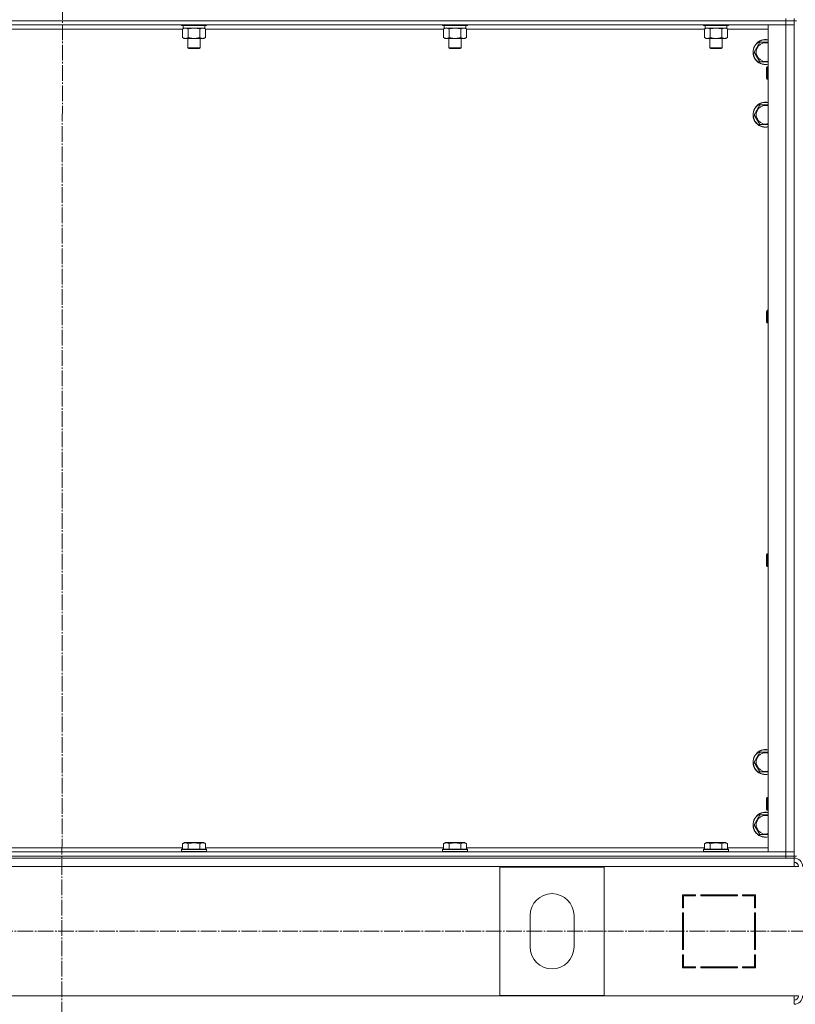
# Model space of a CAD drawing. Units: millimetres. Extents: x 0 to 32555, y -11 to 22275.
# Drawn here: x 21764 to 22507, y 14543 to 15486 of the extents above; entities that cross this region are included whole.
import ezdxf

# ---------------------------------------------------------------- set-up
doc = ezdxf.new("R2010")
doc.units = ezdxf.units.MM
doc.linetypes.add('K5LT_AXLED', pattern=[19.5, 15, -1.5, 1.5, -1.5])
doc.linetypes.add('K5LT_THIN', pattern=[0])
for name, color, linetype, true_color in [('OSI', 2, 'Continuous', 0xffff00), ('R', 1, 'Continuous', 0xff0000), ('WELDING', 7, 'Continuous', 0xffffff)]:
    doc.layers.add(name, color=color, linetype=linetype, true_color=true_color)

msp = doc.modelspace()

# ---------------------------------------------------------------- linework, layer by layer
at = {"layer": 'OSI', "color": 30, "linetype": 'K5LT_AXLED', "lineweight": 18, "true_color": 0xff8000}
for p, q in [((21805.88, 17879.88), (21803.88, 13535.46)), ((21020.88, 14612.88), (28113.88, 14612.88))]:
    msp.add_line(p, q, dxfattribs=at)
at = {"layer": 'R', "color": 7, "linetype": 'K5LT_THIN', "lineweight": 18}
for p, q in [((22497.88, 15484.88), (21113.88, 15484.88)), ((21113.88, 15484.88), (22497.88, 15484.88)), ((22497.88, 15484.88), (22497.88, 15486.88)), ((22497.88, 15484.88), (22505.88, 15484.88)), ((22497.88, 15484.88), (22497.88, 15480.88)), ((22505.88, 15484.88), (22497.88, 15484.88)), ((22505.88, 15484.88), (22505.88, 15486.88)), ((22505.88, 15484.88), (22505.88, 15480.88)), ((22505.88, 14684.88), (22505.88, 15484.88)), ((22507.88, 15484.88), (22505.88, 15484.88)), ((22497.88, 15480.88), (21113.88, 15480.88)), ((21919.91, 15476.88), (21691.85, 15476.88)), ((21918.88, 15480.88), (21918.88, 15480.68)), ((21918.88, 15480.68), (21919.06, 15480.38)), ((21930.88, 15480.68), (21918.88, 15480.68)), ((21930.88, 15480.38), (21919.06, 15480.38)), ((21919.91, 15477.03), (21921.38, 15477.88)), ((21919.91, 15477.03), (21919.91, 15468.73)), ((21920.38, 15480.38), (21920.38, 15477.88)), ((21941.38, 15477.88), (21920.38, 15477.88)), ((21925.4, 15477.03), (21925.4, 15468.73)), ((21942.88, 15480.68), (21930.88, 15480.68)), ((21942.71, 15480.38), (21930.88, 15480.38)), ((21936.37, 15477.03), (21936.37, 15468.73)), ((21941.85, 15477.03), (21940.38, 15477.88)), ((21941.38, 15480.38), (21941.38, 15477.88)), ((21941.85, 15477.03), (21941.85, 15468.73)), ((22169.91, 15476.88), (21941.85, 15476.88)), ((21942.88, 15480.68), (21942.71, 15480.38)), ((21942.88, 15480.88), (21942.88, 15480.68)), ((22168.88, 15480.88), (22168.88, 15480.68)), ((22168.88, 15480.68), (22169.06, 15480.38)), ((22180.88, 15480.68), (22168.88, 15480.68)), ((22180.88, 15480.38), (22169.06, 15480.38)), ((22169.91, 15477.03), (22171.38, 15477.88)), ((22169.91, 15477.03), (22169.91, 15468.73)), ((22170.38, 15480.38), (22170.38, 15477.88)), ((22191.38, 15477.88), (22170.38, 15477.88)), ((22175.4, 15477.03), (22175.4, 15468.73)), ((22192.88, 15480.68), (22180.88, 15480.68)), ((22192.71, 15480.38), (22180.88, 15480.38)), ((22186.37, 15477.03), (22186.37, 15468.73)), ((22191.85, 15477.03), (22190.38, 15477.88)), ((22191.38, 15480.38), (22191.38, 15477.88)), ((22191.85, 15477.03), (22191.85, 15468.73)), ((22419.91, 15476.88), (22191.85, 15476.88)), ((22192.88, 15480.68), (22192.71, 15480.38)), ((22192.88, 15480.88), (22192.88, 15480.68)), ((22418.88, 15480.88), (22418.88, 15480.68)), ((22418.88, 15480.68), (22419.06, 15480.38)), ((22430.88, 15480.68), (22418.88, 15480.68)), ((22430.88, 15480.38), (22419.06, 15480.38)), ((22419.91, 15477.03), (22421.38, 15477.88)), ((22419.91, 15477.03), (22419.91, 15468.73)), ((22420.38, 15480.38), (22420.38, 15477.88)), ((22441.38, 15477.88), (22420.38, 15477.88)), ((22425.4, 15477.03), (22425.4, 15468.73)), ((22442.88, 15480.68), (22430.88, 15480.68)), ((22442.71, 15480.38), (22430.88, 15480.38)), ((22436.37, 15477.03), (22436.37, 15468.73)), ((22441.85, 15477.03), (22440.38, 15477.88)), ((22441.38, 15480.38), (22441.38, 15477.88)), ((22441.85, 15477.03), (22441.85, 15468.73)), ((22480.88, 15476.88), (22441.85, 15476.88)), ((22442.88, 15480.68), (22442.71, 15480.38)), ((22442.88, 15480.88), (22442.88, 15480.68)), ((22480.88, 15480.88), (22497.88, 15480.88)), ((22480.88, 14688.88), (22480.88, 15480.88)), ((22497.88, 15480.88), (22505.88, 15480.88)), ((22497.88, 14688.88), (22497.88, 15480.88)), ((22505.88, 15480.88), (22497.88, 15480.88)), ((22505.88, 15480.88), (22505.88, 14688.88)), ((21919.91, 15468.73), (21921.38, 15467.88)), ((21930.88, 15467.88), (21921.38, 15467.88)), ((21924.88, 15467.88), (21924.88, 15458.96)), ((21940.38, 15467.88), (21930.88, 15467.88)), ((21936.88, 15467.88), (21936.88, 15458.96)), ((21941.85, 15468.73), (21940.38, 15467.88)), ((22169.91, 15468.73), (22171.38, 15467.88)), ((22180.88, 15467.88), (22171.38, 15467.88)), ((22174.88, 15467.88), (22174.88, 15458.96)), ((22190.38, 15467.88), (22180.88, 15467.88)), ((22186.88, 15467.88), (22186.88, 15458.96)), ((22191.85, 15468.73), (22190.38, 15467.88)), ((22419.91, 15468.73), (22421.38, 15467.88)), ((22430.88, 15467.88), (22421.38, 15467.88)), ((22424.88, 15467.88), (22424.88, 15458.96)), ((22440.38, 15467.88), (22430.88, 15467.88)), ((22436.88, 15467.88), (22436.88, 15458.96)), ((22441.85, 15468.73), (22440.38, 15467.88)), ((21924.88, 15458.96), (21925.88, 15458.38)), ((21930.88, 15458.96), (21924.88, 15458.96)), ((21930.88, 15458.38), (21925.88, 15458.38)), ((21936.88, 15458.96), (21930.88, 15458.96)), ((21935.88, 15458.38), (21930.88, 15458.38)), ((21936.88, 15458.96), (21935.88, 15458.38)), ((22174.88, 15458.96), (22175.88, 15458.38)), ((22180.88, 15458.96), (22174.88, 15458.96)), ((22180.88, 15458.38), (22175.88, 15458.38)), ((22186.88, 15458.96), (22180.88, 15458.96)), ((22185.88, 15458.38), (22180.88, 15458.38)), ((22186.88, 15458.96), (22185.88, 15458.38)), ((22424.88, 15458.96), (22425.88, 15458.38)), ((22430.88, 15458.96), (22424.88, 15458.96)), ((22430.88, 15458.38), (22425.88, 15458.38)), ((22436.88, 15458.96), (22430.88, 15458.96)), ((22435.88, 15458.38), (22430.88, 15458.38)), ((22436.88, 15458.96), (22435.88, 15458.38)), ((22467.41, 15454.88), (22472.9, 15464.38)), ((22472.9, 15464.38), (22480.88, 15464.38)), ((22472.9, 15445.38), (22467.41, 15454.88)), ((22478.38, 15445.38), (22472.9, 15445.38)), ((22480.88, 15445.38), (22478.38, 15445.38)), ((22479.96, 15440.88), (22479.38, 15439.88)), ((22479.38, 15430.55), (22479.38, 15439.88)), ((22480.88, 15440.88), (22479.96, 15440.88)), ((22479.96, 15429.69), (22479.96, 15440.88)), ((22479.38, 15429.88), (22479.38, 15430.55)), ((22479.96, 15428.88), (22479.38, 15429.88)), ((22479.96, 15428.88), (22479.96, 15429.69)), ((22480.88, 15428.88), (22479.96, 15428.88)), ((22467.41, 15394.88), (22472.9, 15404.38)), ((22472.9, 15404.38), (22480.88, 15404.38)), ((22472.9, 15385.38), (22467.41, 15394.88)), ((22478.38, 15385.38), (22472.9, 15385.38)), ((22480.88, 15385.38), (22478.38, 15385.38)), ((22479.96, 15207.55), (22479.38, 15206.55)), ((22479.38, 15197.22), (22479.38, 15206.55)), ((22480.88, 15207.55), (22479.96, 15207.55)), ((22479.96, 15196.35), (22479.96, 15207.55)), ((22479.38, 15196.55), (22479.38, 15197.22)), ((22479.96, 15195.55), (22479.38, 15196.55)), ((22479.96, 15195.55), (22479.96, 15196.35)), ((22480.88, 15195.55), (22479.96, 15195.55)), ((22479.96, 14974.22), (22479.38, 14973.22)), ((22479.38, 14963.89), (22479.38, 14973.22)), ((22480.88, 14974.22), (22479.96, 14974.22)), ((22479.96, 14963.02), (22479.96, 14974.22)), ((22479.38, 14963.22), (22479.38, 14963.89)), ((22479.96, 14962.22), (22479.38, 14963.22)), ((22479.96, 14962.22), (22479.96, 14963.02)), ((22480.88, 14962.22), (22479.96, 14962.22)), ((22467.41, 14774.88), (22472.9, 14784.38)), ((22472.9, 14784.38), (22480.88, 14784.38)), ((22472.9, 14765.38), (22467.41, 14774.88)), ((22478.38, 14765.38), (22472.9, 14765.38)), ((22480.88, 14765.38), (22478.38, 14765.38)), ((22479.96, 14740.88), (22479.38, 14739.88)), ((22479.38, 14730.55), (22479.38, 14739.88)), ((22480.88, 14740.88), (22479.96, 14740.88)), ((22479.96, 14729.69), (22479.96, 14740.88)), ((22479.38, 14729.88), (22479.38, 14730.55)), ((22479.96, 14728.88), (22479.38, 14729.88)), ((22479.96, 14728.88), (22479.96, 14729.69)), ((22467.41, 14714.88), (22472.9, 14724.38)), ((22472.9, 14724.38), (22480.88, 14724.38)), ((22480.88, 14728.88), (22479.96, 14728.88)), ((22472.9, 14705.38), (22467.41, 14714.88)), ((22478.38, 14705.38), (22472.9, 14705.38)), ((22480.88, 14705.38), (22478.38, 14705.38)), ((21691.85, 14692.88), (21919.91, 14692.88)), ((21919.91, 14696.73), (21921.91, 14697.88)), ((21919.91, 14696.73), (21919.91, 14691.38)), ((21938.65, 14697.88), (21921.91, 14697.88)), ((21925.4, 14696.73), (21925.4, 14691.38)), ((21936.37, 14696.73), (21936.37, 14691.38)), ((21939.85, 14697.88), (21938.65, 14697.88)), ((21941.85, 14696.73), (21939.85, 14697.88)), ((21941.85, 14696.73), (21941.85, 14691.38)), ((21941.85, 14692.88), (22169.91, 14692.88)), ((22169.91, 14696.73), (22171.91, 14697.88)), ((22169.91, 14696.73), (22169.91, 14691.38)), ((22188.65, 14697.88), (22171.91, 14697.88)), ((22175.4, 14696.73), (22175.4, 14691.38)), ((22186.37, 14696.73), (22186.37, 14691.38)), ((22189.85, 14697.88), (22188.65, 14697.88)), ((22191.85, 14696.73), (22189.85, 14697.88)), ((22191.85, 14696.73), (22191.85, 14691.38)), ((22191.85, 14692.88), (22419.91, 14692.88)), ((22419.91, 14696.73), (22421.91, 14697.88)), ((22419.91, 14696.73), (22419.91, 14691.38)), ((22438.65, 14697.88), (22421.91, 14697.88)), ((22425.4, 14696.73), (22425.4, 14691.38)), ((22436.37, 14696.73), (22436.37, 14691.38)), ((22439.85, 14697.88), (22438.65, 14697.88)), ((22441.85, 14696.73), (22439.85, 14697.88)), ((22441.85, 14696.73), (22441.85, 14691.38)), ((22441.85, 14692.88), (22480.88, 14692.88)), ((21113.88, 14688.88), (22497.88, 14688.88)), ((21113.88, 14684.88), (22497.88, 14684.88)), ((21113.88, 14684.88), (22497.88, 14684.88)), ((21113.88, 14682.88), (22497.88, 14682.88)), ((21918.88, 14691.08), (21919.06, 14691.38)), ((21918.88, 14691.08), (21918.88, 14689.18)), ((21941.27, 14691.08), (21918.88, 14691.08)), ((21918.88, 14689.18), (21919.06, 14688.88)), ((21941.27, 14689.18), (21918.88, 14689.18)), ((21941.12, 14691.38), (21919.06, 14691.38)), ((21942.71, 14691.38), (21941.12, 14691.38)), ((21942.88, 14691.08), (21941.27, 14691.08)), ((21942.88, 14689.18), (21941.27, 14689.18)), ((21942.88, 14691.08), (21942.71, 14691.38)), ((21942.88, 14689.18), (21942.71, 14688.88)), ((21942.88, 14691.08), (21942.88, 14689.18)), ((22168.88, 14691.08), (22169.06, 14691.38)), ((22168.88, 14691.08), (22168.88, 14689.18)), ((22191.27, 14691.08), (22168.88, 14691.08)), ((22168.88, 14689.18), (22169.06, 14688.88)), ((22191.27, 14689.18), (22168.88, 14689.18)), ((22191.12, 14691.38), (22169.06, 14691.38)), ((22192.71, 14691.38), (22191.12, 14691.38)), ((22192.88, 14691.08), (22191.27, 14691.08)), ((22192.88, 14689.18), (22191.27, 14689.18)), ((22192.88, 14691.08), (22192.71, 14691.38)), ((22192.88, 14689.18), (22192.71, 14688.88)), ((22192.88, 14691.08), (22192.88, 14689.18)), ((22418.88, 14691.08), (22419.06, 14691.38)), ((22418.88, 14691.08), (22418.88, 14689.18)), ((22441.27, 14691.08), (22418.88, 14691.08)), ((22418.88, 14689.18), (22419.06, 14688.88)), ((22441.27, 14689.18), (22418.88, 14689.18)), ((22441.12, 14691.38), (22419.06, 14691.38)), ((22442.71, 14691.38), (22441.12, 14691.38)), ((22442.88, 14691.08), (22441.27, 14691.08)), ((22442.88, 14689.18), (22441.27, 14689.18)), ((22442.88, 14691.08), (22442.71, 14691.38)), ((22442.88, 14689.18), (22442.71, 14688.88)), ((22442.88, 14691.08), (22442.88, 14689.18)), ((22497.88, 14688.88), (22480.88, 14688.88)), ((22505.88, 14688.88), (22497.88, 14688.88)), ((22497.88, 14688.88), (22505.88, 14688.88)), ((22497.88, 14684.88), (22497.88, 14688.88)), ((22505.88, 14684.88), (22497.88, 14684.88)), ((22497.88, 14684.88), (22505.88, 14684.88)), ((22497.88, 14682.88), (22497.88, 14684.88)), ((22505.88, 14682.88), (22497.88, 14682.88)), ((22505.88, 14684.88), (22505.88, 14688.88)), ((22507.88, 14684.88), (22505.88, 14684.88)), ((22505.88, 14682.88), (22505.88, 14684.88)), ((22505.88, 14682.88), (22505.88, 14674.88)), ((22505.88, 14674.88), (21121.88, 14674.88)), ((22223.88, 14551.38), (22223.88, 14674.38)), ((22223.88, 14674.38), (22323.88, 14674.38)), ((22323.88, 14674.38), (22323.88, 14551.38)), ((22505.88, 14674.88), (22509.88, 14674.88)), ((22411.38, 14647.88), (22398.88, 14647.88)), ((22398.88, 14647.88), (22398.88, 14635.38)), ((22399.88, 14635.38), (22399.88, 14646.88)), ((22399.88, 14646.88), (22411.38, 14646.88)), ((22411.38, 14646.88), (22411.38, 14647.88)), ((22451.38, 14647.88), (22416.38, 14647.88)), ((22416.38, 14647.88), (22416.38, 14646.88)), ((22416.38, 14646.88), (22451.38, 14646.88)), ((22435.12, 14646.88), (22435.68, 14647.88)), ((22438.29, 14647.88), (22437.73, 14646.88)), ((22445.27, 14646.88), (22445.83, 14647.88)), ((22451.38, 14646.88), (22451.38, 14647.88)), ((22456.38, 14647.88), (22456.38, 14646.88)), ((22468.88, 14647.88), (22456.38, 14647.88)), ((22456.38, 14646.88), (22467.88, 14646.88)), ((22459.6, 14647.88), (22457.69, 14646.88)), ((22467.88, 14646.88), (22467.88, 14635.38)), ((22468.88, 14635.38), (22468.88, 14647.88)), ((22398.88, 14635.38), (22399.88, 14635.38)), ((22467.88, 14636.41), (22468.88, 14636.93)), ((22467.88, 14635.38), (22468.88, 14635.38)), ((22252.88, 14597.88), (22252.88, 14627.88)), ((22294.88, 14627.88), (22294.88, 14597.88)), ((22398.88, 14630.38), (22398.88, 14595.38)), ((22399.88, 14630.38), (22398.88, 14630.38)), ((22399.88, 14595.38), (22399.88, 14630.38)), ((22467.88, 14630.38), (22467.88, 14595.38)), ((22468.88, 14630.38), (22467.88, 14630.38)), ((22468.88, 14595.38), (22468.88, 14630.38)), ((22468.88, 14610.97), (22467.88, 14612.05)), ((22398.88, 14595.38), (22399.88, 14595.38)), ((22399.88, 14590.38), (22398.88, 14590.38)), ((22398.88, 14590.38), (22398.88, 14577.88)), ((22399.88, 14578.88), (22399.88, 14590.38)), ((22467.88, 14595.38), (22468.88, 14595.38)), ((22467.88, 14590.38), (22467.88, 14578.88)), ((22468.88, 14590.38), (22467.88, 14590.38)), ((22468.88, 14577.88), (22468.88, 14590.38)), ((22398.88, 14582.31), (22399.88, 14584.09)), ((22399.88, 14579.43), (22399.02, 14577.88)), ((22411.38, 14578.88), (22399.88, 14578.88)), ((22411.38, 14577.88), (22411.38, 14578.88)), ((22416.38, 14578.88), (22416.38, 14577.88)), ((22451.38, 14578.88), (22416.38, 14578.88)), ((22451.38, 14577.88), (22451.38, 14578.88)), ((22456.38, 14578.88), (22456.38, 14577.88)), ((22467.88, 14578.88), (22456.38, 14578.88)), ((22457.88, 14577.88), (22457.88, 14578.88)), ((22467.88, 14577.88), (22467.88, 14578.88)), ((22398.88, 14577.88), (22411.38, 14577.88)), ((22416.38, 14577.88), (22451.38, 14577.88)), ((22456.38, 14577.88), (22468.88, 14577.88)), ((21121.88, 14550.88), (22505.88, 14550.88)), ((22323.88, 14551.38), (22223.88, 14551.38)), ((22505.88, 14550.88), (22509.88, 14550.88)), ((22505.88, 14542.88), (22505.88, 14550.88))]:
    msp.add_line(p, q, dxfattribs=at)
for centre, radius, start, end in [((22478.38, 15454.88), 12, 77.9753, 270), ((22478.38, 15454.88), 11.83, 77.79651, 270), ((22478.38, 15454.88), 8.97, 73.8216, 270), ((22478.38, 15454.88), 8.97, 270, 286.1784), ((22478.38, 15454.88), 11.83, 270, 282.20349), ((22478.38, 15454.88), 12, 270, 282.0247), ((22478.38, 15394.88), 12, 77.9753, 270), ((22478.38, 15394.88), 11.83, 77.79651, 270), ((22478.38, 15394.88), 8.97, 73.8216, 270), ((22478.38, 15394.88), 8.97, 270, 286.1784), ((22478.38, 15394.88), 11.83, 270, 282.20349), ((22478.38, 15394.88), 12, 270, 282.0247), ((22478.38, 14774.88), 12, 77.9753, 270), ((22478.38, 14774.88), 11.83, 77.79651, 270), ((22478.38, 14774.88), 8.97, 73.8216, 270), ((22478.38, 14774.88), 8.97, 270, 286.1784), ((22478.38, 14774.88), 11.83, 270, 282.20349), ((22478.38, 14774.88), 12, 270, 282.0247), ((22478.38, 14714.88), 12, 77.9753, 270), ((22478.38, 14714.88), 11.83, 77.79651, 270), ((22478.38, 14714.88), 8.97, 73.8216, 270), ((22478.38, 14714.88), 8.97, 270, 286.1784), ((22478.38, 14714.88), 11.83, 270, 282.20349), ((22478.38, 14714.88), 12, 270, 282.0247), ((22505.88, 14674.88), 8, 0, 90), ((22505.88, 14674.88), 4, 0, 90), ((22505.52, 14674.52), 4.37, 48.25475, 85.18465), ((22273.88, 14627.88), 21, 0, 180), ((22273.88, 14597.88), 21, 180, 0), ((22469.88, 14586.34), 2, 120, 180), ((22505.88, 14550.88), 4, 270, 0), ((22505.88, 14550.88), 8, 270, 0)]:
    msp.add_arc(centre, radius, start, end, dxfattribs=at)
at = {"layer": 'WELDING', "color": 7, "linetype": 'K5LT_THIN', "lineweight": 18}
for p, q in [((21925.47, 15477.05), (21925.4, 15477.03)), ((21930.88, 15477.88), (21925.47, 15477.05)), ((21936.37, 15477.03), (21930.88, 15477.88)), ((22175.47, 15477.05), (22175.4, 15477.03)), ((22180.88, 15477.88), (22175.47, 15477.05)), ((22186.37, 15477.03), (22180.88, 15477.88)), ((22425.47, 15477.05), (22425.4, 15477.03)), ((22430.88, 15477.88), (22425.47, 15477.05)), ((22436.37, 15477.03), (22430.88, 15477.88)), ((22441.85, 15477.03), (22439.11, 15477.88))]:
    msp.add_line(p, q, dxfattribs=at)
for points, knots in [([(21922.66, 15477.88), (21922.53, 15477.88), (21922.28, 15477.87), (21921.91, 15477.82), (21921.54, 15477.74), (21921.08, 15477.6), (21920.54, 15477.38), (21920.12, 15477.15), (21919.91, 15477.03)], [0, 0, 0, 0, 1.192024, 2.404251, 3.60809, 4.765234, 6.955738, 9, 9, 9, 9]), ([(21925.4, 15477.03), (21925.11, 15477.2), (21924.67, 15477.42), (21924.11, 15477.64), (21923.73, 15477.75), (21923.37, 15477.83), (21923.01, 15477.87), (21922.77, 15477.88), (21922.66, 15477.88)], [0, 0, 0, 0, 2.905563, 4.375924, 5.511195, 6.679161, 7.850161, 9, 9, 9, 9]), ([(21939.11, 15477.88), (21938.99, 15477.88), (21938.74, 15477.87), (21938.36, 15477.82), (21938, 15477.74), (21937.54, 15477.6), (21936.99, 15477.38), (21936.57, 15477.15), (21936.37, 15477.03)], [0, 0, 0, 0, 1.192024, 2.404251, 3.60809, 4.765234, 6.955738, 9, 9, 9, 9]), ([(21941.85, 15477.03), (21941.57, 15477.2), (21941.13, 15477.42), (21940.57, 15477.64), (21940.18, 15477.75), (21939.82, 15477.83), (21939.47, 15477.87), (21939.23, 15477.88), (21939.11, 15477.88)], [0, 0, 0, 0, 2.905563, 4.375924, 5.511195, 6.679161, 7.850161, 9, 9, 9, 9]), ([(22172.66, 15477.88), (22172.53, 15477.88), (22172.28, 15477.87), (22171.91, 15477.82), (22171.54, 15477.74), (22171.08, 15477.6), (22170.54, 15477.38), (22170.12, 15477.15), (22169.91, 15477.03)], [0, 0, 0, 0, 1.192024, 2.404251, 3.60809, 4.765234, 6.955738, 9, 9, 9, 9]), ([(22175.4, 15477.03), (22175.11, 15477.2), (22174.67, 15477.42), (22174.11, 15477.64), (22173.73, 15477.75), (22173.37, 15477.83), (22173.01, 15477.87), (22172.77, 15477.88), (22172.66, 15477.88)], [0, 0, 0, 0, 2.905563, 4.375924, 5.511195, 6.679161, 7.850161, 9, 9, 9, 9]), ([(22189.11, 15477.88), (22188.99, 15477.88), (22188.74, 15477.87), (22188.36, 15477.82), (22188, 15477.74), (22187.54, 15477.6), (22186.99, 15477.38), (22186.57, 15477.15), (22186.37, 15477.03)], [0, 0, 0, 0, 1.192024, 2.404251, 3.60809, 4.765234, 6.955738, 9, 9, 9, 9]), ([(22191.85, 15477.03), (22191.57, 15477.2), (22191.13, 15477.42), (22190.57, 15477.64), (22190.18, 15477.75), (22189.82, 15477.83), (22189.47, 15477.87), (22189.23, 15477.88), (22189.11, 15477.88)], [0, 0, 0, 0, 2.905563, 4.375924, 5.511195, 6.679161, 7.850161, 9, 9, 9, 9]), ([(22422.66, 15477.88), (22422.53, 15477.88), (22422.28, 15477.87), (22421.91, 15477.82), (22421.54, 15477.74), (22421.08, 15477.6), (22420.54, 15477.38), (22420.12, 15477.15), (22419.91, 15477.03)], [0, 0, 0, 0, 1.192024, 2.404251, 3.60809, 4.765234, 6.955738, 9, 9, 9, 9]), ([(22425.4, 15477.03), (22425.11, 15477.2), (22424.67, 15477.42), (22424.11, 15477.64), (22423.73, 15477.75), (22423.37, 15477.83), (22423.01, 15477.87), (22422.77, 15477.88), (22422.66, 15477.88)], [0, 0, 0, 0, 2.905563, 4.375924, 5.511195, 6.679161, 7.850161, 9, 9, 9, 9]), ([(22439.11, 15477.88), (22438.99, 15477.88), (22438.74, 15477.87), (22438.36, 15477.82), (22438, 15477.74), (22437.54, 15477.6), (22436.99, 15477.38), (22436.57, 15477.15), (22436.37, 15477.03)], [0, 0, 0, 0, 1.192024, 2.404251, 3.60809, 4.765234, 6.955738, 9, 9, 9, 9]), ([(21919.91, 15468.73), (21920.24, 15468.54), (21920.71, 15468.31), (21921.28, 15468.1), (21921.63, 15468.01), (21921.93, 15467.94), (21922.23, 15467.9), (21922.54, 15467.88), (21922.84, 15467.88), (21923.14, 15467.91), (21923.48, 15467.96), (21923.9, 15468.06), (21924.55, 15468.28), (21925.06, 15468.54), (21925.4, 15468.73)], [0, 0, 0, 0, 2.72415, 3.912285, 4.716446, 5.530362, 6.353984, 7.180289, 7.997717, 8.810544, 9.605533, 10.761675, 12.184093, 15, 15, 15, 15]), ([(21925.4, 15468.73), (21925.89, 15468.59), (21926.75, 15468.37), (21927.86, 15468.15), (21928.75, 15468.01), (21929.55, 15467.93), (21930.28, 15467.89), (21930.72, 15467.88), (21930.88, 15467.88)], [0, 0, 0, 0, 2.494996, 4.309231, 5.453284, 6.859164, 8.206766, 9, 9, 9, 9]), ([(21930.88, 15467.88), (21931.2, 15467.88), (21931.75, 15467.9), (21932.51, 15467.96), (21933.07, 15468.02), (21933.88, 15468.14), (21934.95, 15468.35), (21935.89, 15468.59), (21936.37, 15468.73)], [0, 0, 0, 0, 1.548206, 2.616755, 3.724998, 4.291764, 6.613357, 9, 9, 9, 9]), ([(21936.37, 15468.73), (21936.69, 15468.54), (21937.16, 15468.31), (21937.74, 15468.1), (21938.08, 15468.01), (21938.38, 15467.94), (21938.68, 15467.9), (21938.99, 15467.88), (21939.29, 15467.88), (21939.59, 15467.91), (21939.94, 15467.96), (21940.35, 15468.06), (21941.01, 15468.28), (21941.52, 15468.54), (21941.85, 15468.73)], [0, 0, 0, 0, 2.72415, 3.912285, 4.716446, 5.530362, 6.353984, 7.180289, 7.997717, 8.810544, 9.605533, 10.761675, 12.184093, 15, 15, 15, 15]), ([(22169.91, 15468.73), (22170.24, 15468.54), (22170.71, 15468.31), (22171.28, 15468.1), (22171.63, 15468.01), (22171.93, 15467.94), (22172.23, 15467.9), (22172.54, 15467.88), (22172.84, 15467.88), (22173.14, 15467.91), (22173.48, 15467.96), (22173.9, 15468.06), (22174.55, 15468.28), (22175.06, 15468.54), (22175.4, 15468.73)], [0, 0, 0, 0, 2.72415, 3.912285, 4.716446, 5.530362, 6.353984, 7.180289, 7.997717, 8.810544, 9.605533, 10.761675, 12.184093, 15, 15, 15, 15]), ([(22175.4, 15468.73), (22175.89, 15468.59), (22176.75, 15468.37), (22177.86, 15468.15), (22178.75, 15468.01), (22179.55, 15467.93), (22180.28, 15467.89), (22180.72, 15467.88), (22180.88, 15467.88)], [0, 0, 0, 0, 2.494996, 4.309231, 5.453284, 6.859164, 8.206766, 9, 9, 9, 9]), ([(22180.88, 15467.88), (22181.2, 15467.88), (22181.75, 15467.9), (22182.51, 15467.96), (22183.07, 15468.02), (22183.88, 15468.14), (22184.95, 15468.35), (22185.89, 15468.59), (22186.37, 15468.73)], [0, 0, 0, 0, 1.548206, 2.616755, 3.724998, 4.291764, 6.613357, 9, 9, 9, 9]), ([(22186.37, 15468.73), (22186.69, 15468.54), (22187.16, 15468.31), (22187.74, 15468.1), (22188.08, 15468.01), (22188.38, 15467.94), (22188.68, 15467.9), (22188.99, 15467.88), (22189.29, 15467.88), (22189.59, 15467.91), (22189.94, 15467.96), (22190.35, 15468.06), (22191.01, 15468.28), (22191.52, 15468.54), (22191.85, 15468.73)], [0, 0, 0, 0, 2.72415, 3.912285, 4.716446, 5.530362, 6.353984, 7.180289, 7.997717, 8.810544, 9.605533, 10.761675, 12.184093, 15, 15, 15, 15]), ([(22419.91, 15468.73), (22420.24, 15468.54), (22420.71, 15468.31), (22421.28, 15468.1), (22421.63, 15468.01), (22421.93, 15467.94), (22422.23, 15467.9), (22422.54, 15467.88), (22422.84, 15467.88), (22423.14, 15467.91), (22423.48, 15467.96), (22423.9, 15468.06), (22424.55, 15468.28), (22425.06, 15468.54), (22425.4, 15468.73)], [0, 0, 0, 0, 2.72415, 3.912285, 4.716446, 5.530362, 6.353984, 7.180289, 7.997717, 8.810544, 9.605533, 10.761675, 12.184093, 15, 15, 15, 15]), ([(22425.4, 15468.73), (22425.89, 15468.59), (22426.75, 15468.37), (22427.86, 15468.15), (22428.75, 15468.01), (22429.55, 15467.93), (22430.28, 15467.89), (22430.72, 15467.88), (22430.88, 15467.88)], [0, 0, 0, 0, 2.494996, 4.309231, 5.453284, 6.859164, 8.206766, 9, 9, 9, 9]), ([(22430.88, 15467.88), (22431.2, 15467.88), (22431.75, 15467.9), (22432.51, 15467.96), (22433.07, 15468.02), (22433.88, 15468.14), (22434.95, 15468.35), (22435.89, 15468.59), (22436.37, 15468.73)], [0, 0, 0, 0, 1.548206, 2.616755, 3.724998, 4.291764, 6.613357, 9, 9, 9, 9]), ([(22436.37, 15468.73), (22436.69, 15468.54), (22437.16, 15468.31), (22437.74, 15468.1), (22438.08, 15468.01), (22438.38, 15467.94), (22438.68, 15467.9), (22438.99, 15467.88), (22439.29, 15467.88), (22439.59, 15467.91), (22439.94, 15467.96), (22440.35, 15468.06), (22441.01, 15468.28), (22441.52, 15468.54), (22441.85, 15468.73)], [0, 0, 0, 0, 2.72415, 3.912285, 4.716446, 5.530362, 6.353984, 7.180289, 7.997717, 8.810544, 9.605533, 10.761675, 12.184093, 15, 15, 15, 15]), ([(21925.4, 14696.73), (21925.1, 14696.9), (21924.65, 14697.13), (21924.09, 14697.34), (21923.73, 14697.44), (21923.43, 14697.51), (21923.14, 14697.55), (21922.85, 14697.58), (21922.55, 14697.58), (21922.23, 14697.56), (21921.92, 14697.52), (21921.53, 14697.43), (21921.03, 14697.28), (21920.47, 14697.04), (21920.08, 14696.83), (21919.91, 14696.73)], [0, 0, 0, 0, 2.704026, 3.977567, 4.913586, 5.783319, 6.583675, 7.42636, 8.303602, 9.201828, 10.1214, 11.060865, 12.506598, 14.484694, 16, 16, 16, 16]), ([(21936.37, 14696.73), (21935.83, 14696.88), (21934.94, 14697.11), (21933.82, 14697.33), (21933.04, 14697.44), (21932.44, 14697.51), (21931.86, 14697.55), (21931.27, 14697.58), (21930.67, 14697.58), (21930.04, 14697.56), (21929.4, 14697.52), (21928.75, 14697.45), (21927.98, 14697.33), (21926.85, 14697.12), (21925.96, 14696.89), (21925.4, 14696.73)], [0, 0, 0, 0, 2.400934, 3.977567, 4.913586, 5.783319, 6.583675, 7.42636, 8.303602, 9.201828, 10.1214, 11.060865, 12.021818, 13.488338, 16, 16, 16, 16]), ([(21939.11, 14697.58), (21938.95, 14697.58), (21938.65, 14697.56), (21938.22, 14697.49), (21937.64, 14697.34), (21937.02, 14697.09), (21936.55, 14696.83), (21936.37, 14696.73)], [0, 0, 0, 0, 1.350157, 2.572931, 3.756175, 6.369602, 8, 8, 8, 8]), ([(21941.85, 14696.73), (21941.6, 14696.88), (21941.17, 14697.1), (21940.59, 14697.33), (21940.12, 14697.46), (21939.7, 14697.54), (21939.36, 14697.57), (21939.17, 14697.58), (21939.11, 14697.58)], [0, 0, 0, 0, 2.547267, 4.27468, 5.750939, 7.171551, 8.381249, 9, 9, 9, 9]), ([(22175.4, 14696.73), (22175.1, 14696.9), (22174.65, 14697.13), (22174.09, 14697.34), (22173.73, 14697.44), (22173.43, 14697.51), (22173.14, 14697.55), (22172.85, 14697.58), (22172.55, 14697.58), (22172.23, 14697.56), (22171.92, 14697.52), (22171.53, 14697.43), (22171.03, 14697.28), (22170.47, 14697.04), (22170.08, 14696.83), (22169.91, 14696.73)], [0, 0, 0, 0, 2.704026, 3.977567, 4.913586, 5.783319, 6.583675, 7.42636, 8.303602, 9.201828, 10.1214, 11.060865, 12.506598, 14.484694, 16, 16, 16, 16]), ([(22186.37, 14696.73), (22185.83, 14696.88), (22184.94, 14697.11), (22183.82, 14697.33), (22183.04, 14697.44), (22182.44, 14697.51), (22181.86, 14697.55), (22181.27, 14697.58), (22180.67, 14697.58), (22180.04, 14697.56), (22179.4, 14697.52), (22178.75, 14697.45), (22177.98, 14697.33), (22176.85, 14697.12), (22175.96, 14696.89), (22175.4, 14696.73)], [0, 0, 0, 0, 2.400934, 3.977567, 4.913586, 5.783319, 6.583675, 7.42636, 8.303602, 9.201828, 10.1214, 11.060865, 12.021818, 13.488338, 16, 16, 16, 16]), ([(22189.11, 14697.58), (22188.95, 14697.58), (22188.65, 14697.56), (22188.22, 14697.49), (22187.64, 14697.34), (22187.02, 14697.09), (22186.55, 14696.83), (22186.37, 14696.73)], [0, 0, 0, 0, 1.350157, 2.572931, 3.756175, 6.369602, 8, 8, 8, 8]), ([(22191.85, 14696.73), (22191.6, 14696.88), (22191.17, 14697.1), (22190.59, 14697.33), (22190.12, 14697.46), (22189.7, 14697.54), (22189.36, 14697.57), (22189.17, 14697.58), (22189.11, 14697.58)], [0, 0, 0, 0, 2.547267, 4.27468, 5.750939, 7.171551, 8.381249, 9, 9, 9, 9]), ([(22425.4, 14696.73), (22425.1, 14696.9), (22424.65, 14697.13), (22424.09, 14697.34), (22423.73, 14697.44), (22423.43, 14697.51), (22423.14, 14697.55), (22422.85, 14697.58), (22422.55, 14697.58), (22422.23, 14697.56), (22421.92, 14697.52), (22421.53, 14697.43), (22421.03, 14697.28), (22420.47, 14697.04), (22420.08, 14696.83), (22419.91, 14696.73)], [0, 0, 0, 0, 2.704026, 3.977567, 4.913586, 5.783319, 6.583675, 7.42636, 8.303602, 9.201828, 10.1214, 11.060865, 12.506598, 14.484694, 16, 16, 16, 16]), ([(22436.37, 14696.73), (22435.83, 14696.88), (22434.94, 14697.11), (22433.82, 14697.33), (22433.04, 14697.44), (22432.44, 14697.51), (22431.86, 14697.55), (22431.27, 14697.58), (22430.67, 14697.58), (22430.04, 14697.56), (22429.4, 14697.52), (22428.75, 14697.45), (22427.98, 14697.33), (22426.85, 14697.12), (22425.96, 14696.89), (22425.4, 14696.73)], [0, 0, 0, 0, 2.400934, 3.977567, 4.913586, 5.783319, 6.583675, 7.42636, 8.303602, 9.201828, 10.1214, 11.060865, 12.021818, 13.488338, 16, 16, 16, 16]), ([(22439.11, 14697.58), (22438.95, 14697.58), (22438.65, 14697.56), (22438.22, 14697.49), (22437.64, 14697.34), (22437.02, 14697.09), (22436.55, 14696.83), (22436.37, 14696.73)], [0, 0, 0, 0, 1.350157, 2.572931, 3.756175, 6.369602, 8, 8, 8, 8]), ([(22441.85, 14696.73), (22441.6, 14696.88), (22441.17, 14697.1), (22440.59, 14697.33), (22440.12, 14697.46), (22439.7, 14697.54), (22439.36, 14697.57), (22439.17, 14697.58), (22439.11, 14697.58)], [0, 0, 0, 0, 2.547267, 4.27468, 5.750939, 7.171551, 8.381249, 9, 9, 9, 9])]:
    msp.add_open_spline(points, degree=3, knots=knots, dxfattribs=at)

doc.saveas('drawing.dxf')
